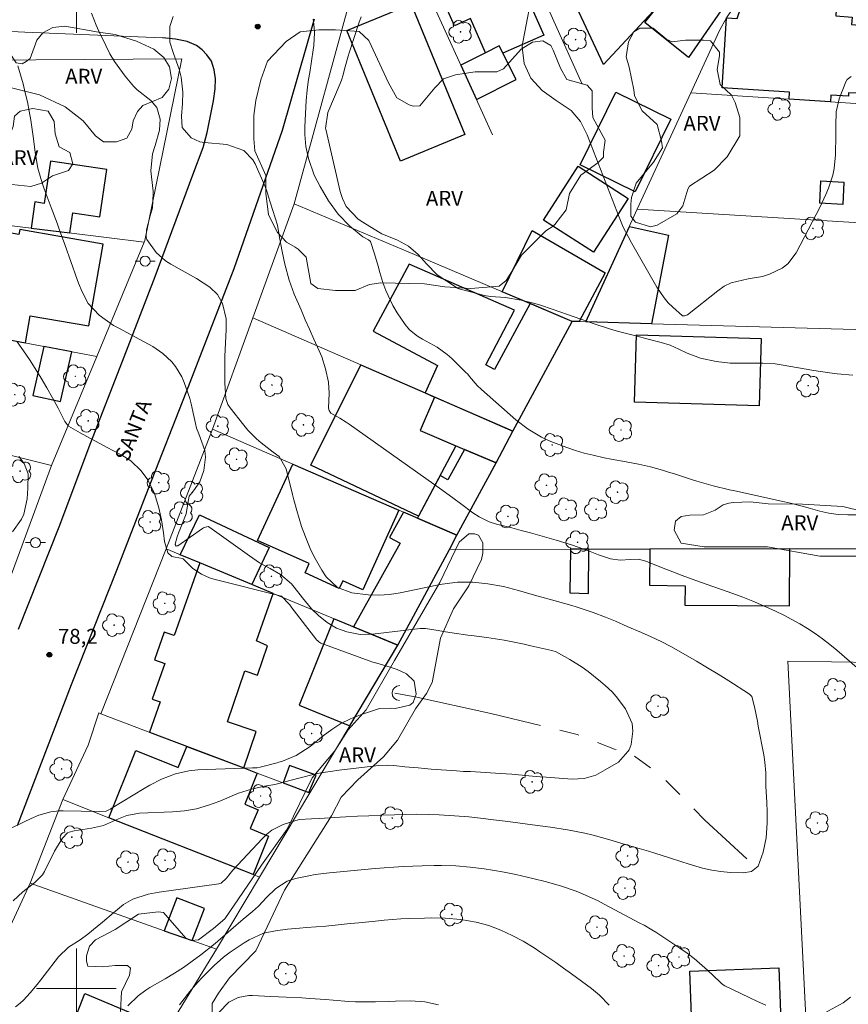
# Model space of a CAD drawing. Units: metres. Extents: x 287933 to 288448, y 1670469 to 1671034.
# Drawn here: x 288094 to 288178, y 1670598 to 1670697 of the extents above; entities that cross this region are included whole.
import ezdxf
from ezdxf.enums import TextEntityAlignment as Align

# ---------------------------------------------------------------- set-up
doc = ezdxf.new("R2010")
doc.units = ezdxf.units.M
doc.header["$MEASUREMENT"] = 0
doc.linetypes.add('Intermitente', pattern=[48, 15, -2, 2, -2, 2, -2, 2, -2, 2, -2, 15])
for name, color, linetype, lineweight, true_color in [('Arvores_Isoladas', 7, 'Continuous', 18, 0x00ff33), ('Curvas_Intermediarias', 7, 'Continuous', 9, 0x783c14), ('Curvas_Mestras', 7, 'Continuous', 20, 0x783c14), ('Pto_Cotado', 7, 'Continuous', 9, 0x783c14), ('Topon_Pto_Cotado', 7, 'Continuous', 9, 0x783c14), ('Topon_Vegetacao', 7, 'Continuous', 9, 0x00ff33), ('Vegetacao', 7, 'Orla8', 9, 0x00ff33)]:
    doc.layers.add(name, color=color, linetype=linetype, lineweight=lineweight, true_color=true_color)
for name, color, linetype, lineweight in [('Bueiro', 8, 'Continuous', 18), ('Cerca', 8, 'Cerca', 20), ('Edificacoes', 7, 'Continuous', 30), ('Malha_Coordenadas', 7, 'Continuous', 15), ('Muro_Grade', 8, 'Continuous', 20), ('Pavimentacao_Asfaltica_Mfio', 10, 'Continuous', 30), ('Pavimentacao_Nao_Asfaltica_S_Mfio', 10, 'Continuous', 15), ('Poste', 7, 'Continuous', 9), ('Rio_Intermitente', 5, 'Intermitente', 9), ('Topon_de_Vias', 7, 'Continuous', 9)]:
    doc.layers.add(name, color=color, linetype=linetype, lineweight=lineweight)
doc.styles.add('Arial', font='arial.ttf', dxfattribs={"height": 1.5})
doc.styles.get("Standard").update_dxf_attribs({"font": 'arial.ttf'})
doc.linetypes.add('Cerca', pattern='A,10,0,["X",Standard,S=1,R=0,X=0,Y=-0.5],0.1', length=10.1)
doc.linetypes.add('Orla8', pattern='A,6,-0.5,["V",Standard,S=1,R=0,X=-0.5,Y=-1],-0.5,6,-0.5,["V",Standard,S=1,R=0,X=-0.5,Y=-1],-0.5', length=14)

# ---------------------------------------------------------------- blocks, each defined once
blk = doc.blocks.new('Cotas')
at = {"layer": 'Pto_Cotado'}
blk.add_hatch(color=256, dxfattribs=at).paths.add_polyline_path([(0, 0.24, 1), (0, -0.24, 1)])
at = {"layer": 'Pto_Cotado', "lineweight": -3}
blk.add_lwpolyline([(0, -0.24, -1), (0, 0.24, -1)], format="xyb", close=True, dxfattribs=at)
blk = doc.blocks.new('Arvore')
at = {"layer": 'Arvores_Isoladas'}
blk.add_lwpolyline([(-0.718, 0.493, 0.872324), (-0.722, -0.551, 0.862983), (0.284, -0.827, 0.900105), (0.89, 0.029, 0.863155), (0.262, 0.861, 0.882486)], format="xyb", close=True, dxfattribs=at)
blk.add_circle((0, 0), 0.0286, dxfattribs=at)
blk = doc.blocks.new('Poste')
at = {"layer": 'Poste'}
for points in [[(-0.5, 0), (-1, 0)], [(0.5, 0), (1, 0)]]:
    blk.add_lwpolyline(points, dxfattribs=at)
blk.add_lwpolyline([(0, 0.5, 1), (0, -0.5, 1)], format="xyb", close=True, dxfattribs=at)

msp = doc.modelspace()

# ---------------------------------------------------------------- linework, layer by layer
at = {"layer": 'Bueiro', "flags": 128}
msp.add_lwpolyline([(288132.48, 1670628.921), (288132.175, 1670628.99), (288131.951, 1670629.159), (288131.792, 1670629.403), (288131.745, 1670629.686), (288131.829, 1670630.006), (288131.969, 1670630.206), (288132.199, 1670630.358), (288132.51, 1670630.421)], dxfattribs=at)
at = {"layer": 'Cerca', "flags": 128}
for points in [[(288102.045, 1670663.481), (288106.805, 1670674.977)], [(288076.28, 1670657.803), (288097.513, 1670652.533)], [(288171.513, 1670632.854), (288173.699, 1670589.834)], [(288108.824, 1670605.792), (288095.368, 1670610.555), (288098.648, 1670618.966)], [(288114.095, 1670603.922), (288118.415, 1670611.164)], [(288111.644, 1670604.792), (288114.095, 1670603.922)], [(288102.32, 1670585.935), (288108.215, 1670594.358), (288114.095, 1670603.922)]]:
    msp.add_lwpolyline(points, dxfattribs=at)
at = {"layer": 'Curvas_Intermediarias', "flags": 128}
for points, elevation in [([(288093.877, 1670598.14), (288094.357, 1670598.51), (288094.697, 1670598.82), (288095.348, 1670599.54), (288096.078, 1670600.401), (288096.428, 1670600.841), (288096.778, 1670601.281), (288098.209, 1670603.182), (288099.199, 1670604.142), (288100.39, 1670604.882), (288101.15, 1670605.443), (288102.09, 1670606.203), (288102.641, 1670606.653), (288103.731, 1670607.583), (288104.731, 1670608.424), (288105.672, 1670608.964), (288107.232, 1670609.474), (288108.313, 1670609.674), (288114.315, 1670610.505), (288114.435, 1670610.525), (288114.555, 1670610.565), (288115.105, 1670611.065), (288115.466, 1670611.555), (288115.746, 1670611.875), (288118.667, 1670615.026), (288119.137, 1670615.477), (288119.637, 1670615.877), (288120.778, 1670616.477), (288122.408, 1670616.957), (288123.629, 1670617.037), (288124.439, 1670617.077), (288125.94, 1670617.167), (288127.1, 1670617.237), (288128.251, 1670617.297), (288129.411, 1670617.347), (288130.572, 1670617.397), (288131.972, 1670617.447), (288133.093, 1670617.477), (288134.223, 1670617.487), (288135.353, 1670617.467), (288136.484, 1670617.427), (288138.014, 1670617.347), (288139.465, 1670617.227), (288140.916, 1670617.067), (288141.646, 1670616.977), (288143.096, 1670616.787), (288143.877, 1670616.687), (288145.357, 1670616.497), (288146.108, 1670616.407), (288147.648, 1670616.207), (288149.379, 1670615.927), (288151.1, 1670615.577), (288151.95, 1670615.376), (288153.641, 1670614.906), (288155.181, 1670614.446), (288155.862, 1670614.246), (288157.522, 1670613.766), (288158.162, 1670613.576), (288159.613, 1670613.126), (288160.864, 1670612.725), (288161.484, 1670612.525), (288162.944, 1670612.085), (288163.865, 1670611.875), (288164.785, 1670611.745), (288165.725, 1670611.655), (288167.036, 1670611.595), (288167.866, 1670611.755), (288168.537, 1670612.265), (288169.037, 1670613.666), (288169.337, 1670615.136), (288169.437, 1670616.637), (288169.427, 1670617.737), (288169.407, 1670618.668), (288169.317, 1670620.328), (288169.297, 1670621.639), (288169.217, 1670622.729), (288169.097, 1670623.46), (288168.547, 1670626.351), (288168.457, 1670626.831), (288168.156, 1670628.282), (288167.886, 1670629.312), (288167.706, 1670629.522), (288167.566, 1670629.632), (288165.575, 1670630.883), (288164.505, 1670631.553), (288163.425, 1670632.203), (288162.334, 1670632.853), (288161.244, 1670633.494), (288159.743, 1670634.344), (288158.783, 1670634.854), (288157.792, 1670635.324), (288156.792, 1670635.765), (288155.381, 1670636.365), (288154.181, 1670636.875), (288153.19, 1670637.275), (288151.94, 1670637.765), (288150.239, 1670638.326), (288149.809, 1670638.446), (288148.118, 1670638.926), (288146.428, 1670639.406), (288145.577, 1670639.646), (288144.457, 1670639.976), (288142.926, 1670640.356), (288141.376, 1670640.636), (288139.865, 1670640.817), (288138.325, 1670640.807), (288136.764, 1670640.596), (288136.244, 1670640.496), (288132.562, 1670639.736), (288131.482, 1670639.576), (288130.401, 1670639.496), (288129.321, 1670639.536), (288127.69, 1670639.746), (288126.25, 1670640.286), (288125.119, 1670641.337), (288124.659, 1670642.017), (288123.859, 1670643.428), (288123.519, 1670644.178), (288123.019, 1670645.358), (288122.628, 1670646.399), (288122.158, 1670648.009), (288121.878, 1670649.09), (288121.738, 1670649.63), (288121.098, 1670652.191), (288120.388, 1670653.422), (288119.777, 1670653.882), (288118.587, 1670654.802), (288118.117, 1670655.212), (288117.246, 1670656.093), (288116.846, 1670656.563), (288115.446, 1670658.323), (288115.225, 1670658.664), (288115.035, 1670659.244), (288114.925, 1670660.784), (288114.915, 1670661.455), (288114.915, 1670662.795), (288114.935, 1670663.475), (288115.065, 1670666.177), (288115.045, 1670667.257), (288114.705, 1670668.818), (288114.185, 1670669.698), (288113.415, 1670670.428), (288112.074, 1670671.329), (288109.493, 1670672.739), (288108.963, 1670673.089), (288108.023, 1670673.92), (288107.092, 1670675.23), (288107.002, 1670675.5), (288107.042, 1670676.211), (288107.432, 1670677.601), (288107.663, 1670678.411), (288107.733, 1670679.852), (288107.713, 1670680.112), (288107.693, 1670680.362), (288107.492, 1670682.113), (288107.663, 1670683.834), (288107.933, 1670684.684), (288108.353, 1670686.204), (288108.423, 1670687.315), (288108.083, 1670688.495), (288107.472, 1670689.206), (288106.112, 1670690.266), (288105.752, 1670690.626), (288104.901, 1670691.637), (288104.361, 1670692.367), (288103.841, 1670693.117), (288103.381, 1670693.898), (288102.961, 1670694.708), (288102.26, 1670696.168), (288102, 1670696.759), (288101.53, 1670697.959)], 81), ([(288109.723, 1670697.649), (288109.393, 1670696.639), (288109.393, 1670695.068), (288109.753, 1670693.918), (288110.334, 1670692.347), (288110.524, 1670691.527), (288110.694, 1670690.026), (288110.664, 1670688.886), (288110.574, 1670687.625), (288110.644, 1670686.495), (288111.554, 1670685.444), (288112.404, 1670685.054), (288112.875, 1670684.964), (288115.135, 1670684.774), (288116.836, 1670684.184), (288117.756, 1670683.223), (288117.977, 1670682.823), (288118.847, 1670680.862), (288118.977, 1670680.552), (288119.137, 1670680.092), (288119.237, 1670679.782), (288119.287, 1670679.632), (288120.217, 1670676.671), (288120.227, 1670676.621), (288120.458, 1670675.26), (288120.678, 1670674.01), (288120.948, 1670672.769), (288121.398, 1670671.129), (288121.908, 1670669.738), (288122.588, 1670668.157), (288123.009, 1670667.177), (288123.439, 1670666.207), (288123.879, 1670665.226), (288124.419, 1670664.046), (288124.669, 1670663.445), (288125.059, 1670662.235), (288125.339, 1670660.894), (288125.42, 1670659.794), (288125.359, 1670658.283), (288125.4, 1670658.053), (288125.58, 1670657.793), (288126.49, 1670657.283), (288127.12, 1670656.883), (288127.43, 1670656.673), (288136.744, 1670650.08), (288137.994, 1670649.18), (288138.615, 1670648.72), (288139.855, 1670647.779), (288140.475, 1670647.359), (288141.506, 1670646.879), (288142.226, 1670646.639), (288143.757, 1670646.249), (288144.707, 1670646.009), (288145.648, 1670645.769), (288146.598, 1670645.508), (288148.219, 1670645.038), (288149.859, 1670644.528), (288151.47, 1670643.948), (288152.47, 1670643.558), (288153.701, 1670643.157), (288154.661, 1670643.027), (288155.691, 1670643.097), (288156.492, 1670643.127), (288157.242, 1670642.927), (288158.983, 1670642.227), (288159.943, 1670641.847), (288160.904, 1670641.467), (288161.884, 1670641.107), (288162.854, 1670640.757), (288165.976, 1670639.666), (288166.996, 1670639.286), (288167.996, 1670638.896), (288168.997, 1670638.476), (288170.287, 1670637.895), (288171.108, 1670637.495), (288171.918, 1670637.065), (288172.718, 1670636.615), (288173.499, 1670636.135), (288174.259, 1670635.635), (288175.009, 1670635.104), (288175.729, 1670634.544), (288176.44, 1670633.964), (288178.49, 1670632.203)], 82), ([(288178.52, 1670647.569), (288177.54, 1670647.569), (288176.59, 1670647.609), (288175.649, 1670647.739), (288174.719, 1670647.939), (288173.549, 1670648.269), (288172.958, 1670648.44), (288171.778, 1670648.75), (288171.188, 1670648.88), (288166.196, 1670649.97), (288165.645, 1670650.09), (288163.995, 1670650.49), (288162.364, 1670650.951), (288161.824, 1670651.121), (288160.123, 1670651.681), (288159.533, 1670651.871), (288158.933, 1670652.051), (288157.722, 1670652.381), (288156.502, 1670652.661), (288155.271, 1670652.881), (288153.751, 1670653.161), (288153.07, 1670653.301), (288151.95, 1670653.552), (288151.06, 1670653.782), (288150.179, 1670654.032), (288149.299, 1670654.332), (288147.688, 1670654.942), (288146.748, 1670655.362), (288145.417, 1670656.163), (288144.187, 1670657.113), (288140.716, 1670660.164), (288140.295, 1670660.574), (288139.535, 1670661.475), (288139.335, 1670661.695), (288139.125, 1670661.905), (288137.734, 1670663.275), (288137.264, 1670663.686), (288136.264, 1670664.416), (288134.783, 1670665.216), (288134.283, 1670665.506), (288133.473, 1670666.167), (288133.053, 1670666.687), (288132.262, 1670667.857), (288131.822, 1670668.588), (288131.102, 1670670.118), (288130.822, 1670670.918), (288130.522, 1670671.929), (288130.341, 1670672.549), (288129.971, 1670673.8), (288129.581, 1670675.02), (288129.351, 1670675.2), (288128.811, 1670675.5), (288127.5, 1670676.571), (288126.31, 1670677.761), (288125.339, 1670679.122), (288124.499, 1670680.542), (288123.909, 1670681.693), (288123.329, 1670683.383), (288123.079, 1670684.564), (288122.979, 1670685.764), (288122.969, 1670686.164), (288122.979, 1670686.565), (288123.099, 1670689.206), (288123.199, 1670690.266), (288123.349, 1670691.316), (288123.459, 1670692.017), (288123.819, 1670694.278), (288123.879, 1670694.708), (288123.929, 1670696.008), (288123.879, 1670696.879), (288123.809, 1670697.369)], 83), ([(288178.06, 1670661.615), (288176.49, 1670661.745), (288175.699, 1670661.825), (288174.139, 1670662.065), (288170.857, 1670662.645), (288170.237, 1670662.735), (288169.007, 1670662.815), (288168.697, 1670662.815), (288168.386, 1670662.815), (288166.406, 1670662.795), (288165.705, 1670662.815), (288164.315, 1670662.965), (288162.734, 1670663.315), (288161.414, 1670663.816), (288160.553, 1670664.226), (288159.693, 1670664.606), (288158.793, 1670664.896), (288157.492, 1670665.226), (288156.222, 1670665.546), (288154.491, 1670665.986), (288153.701, 1670666.217), (288152.15, 1670666.727), (288147.938, 1670668.207), (288146.538, 1670668.658), (288145.828, 1670668.858), (288144.727, 1670669.138), (288143.147, 1670669.408), (288141.646, 1670669.518), (288140.996, 1670669.608), (288140.896, 1670669.628), (288138.485, 1670670.288), (288138.455, 1670670.298), (288138.395, 1670670.318), (288138.265, 1670670.378), (288138.245, 1670670.388), (288138.225, 1670670.398), (288136.264, 1670671.679), (288135.213, 1670672.779), (288134.353, 1670673.73), (288133.403, 1670674.56), (288132.292, 1670675.16), (288130.712, 1670675.81), (288130.361, 1670676), (288128.811, 1670676.961), (288128.321, 1670677.281), (288127.13, 1670678.551), (288126.75, 1670679.342), (288126.53, 1670680.042), (288125.069, 1670686.315), (288125.049, 1670686.395), (288125.269, 1670687.975), (288126.51, 1670690.896), (288126.65, 1670691.246), (288126.83, 1670691.787), (288126.97, 1670692.337), (288127.32, 1670693.657), (288127.42, 1670693.988), (288128.401, 1670696.959), (288128.621, 1670697.609)], 84), ([(288093.007, 1670615.887), (288095.448, 1670617.057), (288096.218, 1670617.387), (288097.428, 1670617.737), (288098.259, 1670617.837), (288098.679, 1670617.847), (288102.29, 1670617.767), (288103.011, 1670617.807), (288103.271, 1670617.918), (288103.431, 1670618.008), (288103.511, 1670618.058), (288106.812, 1670620.088), (288107.382, 1670620.418), (288108.553, 1670620.999), (288109.963, 1670621.549), (288111.294, 1670621.849), (288112.204, 1670621.949), (288113.115, 1670621.999), (288117.716, 1670622.139), (288117.907, 1670622.149), (288118.187, 1670622.169), (288118.467, 1670622.229), (288120.197, 1670622.669), (288120.368, 1670622.719), (288120.718, 1670622.829), (288122.108, 1670623.4), (288123.509, 1670624.3), (288124.799, 1670625.37), (288125.67, 1670626.021), (288126.59, 1670626.601), (288127.56, 1670627.081), (288128.571, 1670627.481), (288130.381, 1670628.082), (288130.522, 1670628.122), (288131.532, 1670628.162), (288132.052, 1670628.122), (288133.533, 1670628.462), (288133.863, 1670628.722), (288134.063, 1670629.292), (288134.153, 1670629.542), (288133.953, 1670630.853), (288133.173, 1670631.583), (288132.262, 1670632.023), (288131.532, 1670632.253), (288130.201, 1670632.653), (288129.811, 1670632.783), (288129.421, 1670632.913), (288124.589, 1670634.674), (288124.359, 1670634.804), (288124.229, 1670634.934), (288124.179, 1670634.984), (288121.568, 1670638.366), (288121.558, 1670638.386), (288121.418, 1670638.566), (288120.638, 1670639.396), (288113.825, 1670641.097), (288113.395, 1670641.227), (288112.574, 1670641.597), (288111.694, 1670642.187), (288110.844, 1670643.057), (288110.754, 1670643.137), (288110.654, 1670643.197), (288109.923, 1670643.308), (288109.603, 1670643.398), (288109.203, 1670643.758), (288108.863, 1670644.888), (288108.763, 1670645.779), (288108.553, 1670647.059), (288108.293, 1670648.289), (288107.843, 1670649.72), (288107.182, 1670651.071), (288106.522, 1670652.001), (288105.492, 1670652.991), (288104.581, 1670653.572), (288103.031, 1670654.382), (288102.37, 1670654.742), (288101.05, 1670655.452), (288100.39, 1670655.822), (288099.219, 1670656.493), (288098.839, 1670656.933), (288098.159, 1670658.293), (288097.619, 1670659.314), (288097.048, 1670660.324), (288096.448, 1670661.315), (288095.358, 1670663.065), (288094.937, 1670663.706), (288094.067, 1670664.946)], 79), ([(288094.227, 1670653.432), (288094.767, 1670652.711), (288095.158, 1670651.681), (288095.128, 1670650.24), (288095.068, 1670649.17), (288094.737, 1670647.649), (288094.477, 1670647.149), (288093.577, 1670645.859)], 78), ([(288169.317, 1670598.32), (288168.467, 1670598.69), (288167.636, 1670599.08), (288165.195, 1670600.261), (288165.025, 1670600.361), (288164.805, 1670600.531), (288164.665, 1670600.651), (288163.435, 1670601.821), (288162.094, 1670603.002), (288161.384, 1670603.542), (288160.653, 1670604.052), (288158.232, 1670605.643), (288157.852, 1670605.893), (288157.062, 1670606.343), (288156.652, 1670606.553), (288153.07, 1670608.474), (288152.38, 1670608.824), (288150.96, 1670609.464), (288150.229, 1670609.754), (288148.759, 1670610.254), (288147.258, 1670610.685), (288145.898, 1670611.025), (288145.317, 1670611.165), (288144.167, 1670611.435), (288143.006, 1670611.665), (288141.836, 1670611.865), (288141.006, 1670611.995), (288139.575, 1670612.175), (288138.135, 1670612.295), (288136.694, 1670612.345), (288135.974, 1670612.345), (288134.773, 1670612.315), (288133.813, 1670612.285), (288132.862, 1670612.235), (288131.902, 1670612.175), (288130.942, 1670612.105), (288129.671, 1670611.995), (288128.621, 1670611.905), (288127.56, 1670611.805), (288126.51, 1670611.705), (288125.46, 1670611.595), (288124.019, 1670611.425), (288123.359, 1670611.315), (288122.038, 1670611.025), (288121.198, 1670610.765), (288120.067, 1670610.044), (288119.127, 1670609.114), (288118.297, 1670608.254), (288117.706, 1670607.723), (288116.776, 1670606.953), (288115.536, 1670605.893), (288114.225, 1670604.732), (288113.965, 1670604.522), (288112.524, 1670603.382), (288111.654, 1670602.732), (288110.774, 1670602.111), (288109.863, 1670601.521), (288108.933, 1670600.961), (288107.392, 1670600.09), (288106.982, 1670599.83), (288106.222, 1670599.26), (288105.182, 1670598.25)], 82), ([(288110.374, 1670598.35), (288111.394, 1670599.67), (288111.974, 1670600.361), (288112.564, 1670601.031), (288113.205, 1670601.671), (288113.855, 1670602.291), (288114.775, 1670603.122), (288115.446, 1670603.652), (288116.866, 1670604.572), (288117.356, 1670604.872), (288118.807, 1670605.543), (288120.007, 1670605.783), (288121.218, 1670605.943), (288122.438, 1670606.053), (288123.139, 1670606.103), (288124.099, 1670606.173), (288125.069, 1670606.253), (288126.03, 1670606.343), (288127.54, 1670606.503), (288128.391, 1670606.593), (288130.081, 1670606.763), (288130.932, 1670606.843), (288132.622, 1670606.973), (288133.473, 1670607.013), (288135.003, 1670607.063), (288135.694, 1670607.073), (288137.074, 1670607.043), (288138.655, 1670606.933), (288140.195, 1670606.653), (288141.446, 1670606.303), (288142.666, 1670605.853), (288143.807, 1670605.323), (288144.927, 1670604.732), (288146.008, 1670604.062), (288146.578, 1670603.682), (288147.378, 1670603.142), (288148.189, 1670602.581), (288148.979, 1670602.021), (288149.769, 1670601.451), (288151.77, 1670599.99), (288152.59, 1670599.31), (288153.571, 1670598.3)], 83), ([(288114.325, 1670597.559), (288115.326, 1670598.6), (288116.256, 1670599.09), (288117.336, 1670599.27), (288117.696, 1670599.27), (288119.517, 1670599.19), (288120.307, 1670599.16), (288121.098, 1670599.12), (288122.668, 1670599.04), (288123.459, 1670598.99), (288125.029, 1670598.88), (288125.82, 1670598.81), (288127.38, 1670598.68), (288128.051, 1670598.65), (288129.391, 1670598.64), (288130.061, 1670598.66), (288131.412, 1670598.69), (288132.082, 1670598.71), (288133.583, 1670598.75), (288135.013, 1670598.63), (288136.414, 1670598.33)], 84), ([(288177.83, 1670599.1), (288177.08, 1670598.56), (288174.879, 1670597.349)], 82)]:
    msp.add_lwpolyline(points, dxfattribs=dict(at, elevation=elevation))
at = {"layer": 'Curvas_Mestras', "flags": 128}
for points, elevation in [([(288145.968, 1670700.67), (288144.907, 1670695.208), (288144.847, 1670694.888), (288144.817, 1670694.558), (288145.007, 1670692.917), (288145.688, 1670691.427), (288146.818, 1670690.186), (288148.239, 1670689.196), (288149.349, 1670688.475), (288149.729, 1670688.175), (288150.679, 1670687.075), (288151.34, 1670685.754), (288151.53, 1670685.304), (288154.571, 1670677.461), (288154.701, 1670677.131), (288154.981, 1670676.481), (288155.451, 1670675.52), (288155.792, 1670674.9), (288158.343, 1670670.438), (288159.073, 1670669.368), (288159.503, 1670668.878), (288159.963, 1670668.427), (288160.944, 1670667.557), (288161.134, 1670667.547), (288161.434, 1670667.657), (288164.465, 1670670.088), (288165.125, 1670670.528), (288165.825, 1670670.888), (288167.516, 1670671.269), (288168.957, 1670671.519), (288169.657, 1670671.739), (288170.958, 1670672.349), (288171.518, 1670672.779), (288172.368, 1670673.9), (288174.759, 1670678.511), (288175.349, 1670679.752), (288175.609, 1670680.392), (288176.04, 1670681.703), (288176.19, 1670682.373), (288176.32, 1670683.733), (288176.34, 1670685.754), (288176.35, 1670686.214), (288176.35, 1670686.675), (288176.38, 1670688.045), (288176.69, 1670689.376), (288177.34, 1670691.076), (288177.47, 1670691.306), (288177.87, 1670691.607)], 85), ([(288094.107, 1670692.667), (288094.387, 1670691.777), (288094.647, 1670690.876), (288094.867, 1670689.966), (288095.078, 1670689.056), (288095.248, 1670688.135), (288095.418, 1670687.215), (288095.558, 1670686.285), (288095.678, 1670685.354), (288095.848, 1670683.984), (288096.138, 1670682.393), (288096.428, 1670681.353), (288096.778, 1670680.322), (288097.168, 1670679.242), (288097.468, 1670678.451), (288098.059, 1670676.861), (288098.349, 1670676.07), (288098.709, 1670675.1), (288099.019, 1670674.25), (288099.319, 1670673.399), (288099.629, 1670672.539), (288099.929, 1670671.689), (288100.23, 1670670.828), (288100.57, 1670669.988), (288101.2, 1670668.798), (288102.3, 1670667.627), (288103.751, 1670666.607), (288104.261, 1670666.317), (288107.673, 1670664.466), (288108.703, 1670663.786), (288109.593, 1670662.955), (288109.983, 1670662.475), (288110.604, 1670661.425), (288110.844, 1670660.864), (288111.394, 1670659.244), (288111.554, 1670658.724), (288111.784, 1670657.663), (288111.964, 1670656.743), (288112.084, 1670656.293), (288112.314, 1670655.702), (288112.905, 1670654.032), (288112.995, 1670653.372), (288112.805, 1670652.041), (288112.404, 1670650.881), (288111.784, 1670649.98), (288111.324, 1670649.43), (288111.244, 1670648.91), (288111.054, 1670647.679), (288110.394, 1670646.059), (288110.304, 1670645.819), (288110.133, 1670645.348), (288109.933, 1670644.638), (288109.943, 1670644.598), (288110.023, 1670644.438), (288110.133, 1670644.448), (288110.194, 1670644.468), (288112.674, 1670646.189), (288112.765, 1670646.249), (288112.855, 1670646.299), (288113.245, 1670646.389), (288113.425, 1670646.309), (288117.396, 1670643.438), (288118.407, 1670642.757), (288119.467, 1670642.167), (288120.528, 1670641.577), (288121.618, 1670640.646), (288121.898, 1670640.296), (288122.718, 1670639.246), (288123.019, 1670638.866), (288123.649, 1670638.135), (288124.329, 1670637.445), (288125.199, 1670636.755), (288126.15, 1670636.185), (288127.19, 1670635.805), (288128.541, 1670635.554), (288129.781, 1670635.574), (288134.553, 1670636.145), (288134.633, 1670636.145), (288134.873, 1670636.165), (288135.103, 1670636.155), (288136.364, 1670635.945), (288136.904, 1670635.855), (288137.974, 1670635.685), (288139.345, 1670635.494), (288139.705, 1670635.454), (288141.276, 1670635.264), (288143.016, 1670634.974), (288144.347, 1670634.714), (288145.007, 1670634.574), (288145.668, 1670634.424), (288147.498, 1670634.014), (288147.798, 1670633.934), (288148.219, 1670633.794), (288149.619, 1670633.023), (288150.84, 1670632.263), (288151.43, 1670631.833), (288152.69, 1670630.833), (288153.17, 1670630.422), (288153.851, 1670629.782), (288154.271, 1670629.322), (288155.211, 1670628.072), (288155.882, 1670626.611), (288155.952, 1670625.831), (288155.772, 1670624.49), (288155.581, 1670623.95), (288155.431, 1670623.78), (288154.491, 1670622.729), (288153.16, 1670621.949), (288152.22, 1670621.429), (288151.04, 1670621.089), (288149.829, 1670621.019), (288147.218, 1670621.219), (288146.638, 1670621.259), (288145.497, 1670621.359), (288143.777, 1670621.509), (288142.626, 1670621.589), (288139.635, 1670621.769), (288139.465, 1670621.779), (288138.925, 1670621.799), (288138.215, 1670621.839), (288135.674, 1670622.029), (288135.003, 1670622.089), (288134.343, 1670622.139), (288133.013, 1670622.269), (288131.912, 1670622.379), (288131.242, 1670622.429), (288130.361, 1670622.389), (288126.42, 1670621.929), (288125.5, 1670621.799), (288124.579, 1670621.639), (288123.669, 1670621.449), (288122.758, 1670621.229), (288121.338, 1670620.849), (288120.758, 1670620.689), (288119.967, 1670620.489), (288118.907, 1670620.298), (288117.606, 1670620.018), (288116.316, 1670619.608), (288115.896, 1670619.438), (288114.435, 1670618.808), (288113.275, 1670618.388), (288112.094, 1670618.048), (288110.884, 1670617.847), (288109.653, 1670617.727), (288106.332, 1670617.607), (288105.071, 1670617.377), (288104.251, 1670617.047), (288102.731, 1670616.377), (288101.54, 1670616.087), (288099.769, 1670615.837), (288099.279, 1670615.707), (288099.119, 1670615.627), (288098.619, 1670615.076), (288097.999, 1670614.126), (288097.819, 1670613.796), (288096.808, 1670611.735), (288096.608, 1670611.415), (288095.828, 1670610.625), (288094.617, 1670609.694), (288093.647, 1670608.794)], 80)]:
    msp.add_lwpolyline(points, dxfattribs=dict(at, elevation=elevation))
at = {"layer": 'Edificacoes', "flags": 128}
for points in [[(288135.942, 1670715.717), (288135.774, 1670715.918), (288137.938, 1670717.725), (288138.32, 1670717.176), (288138.851, 1670717.632), (288144.893, 1670704.146), (288146.611, 1670700.312), (288145.247, 1670699.708), (288146.996, 1670695.762), (288142.885, 1670693.939), (288142.505, 1670694.69), (288141.138, 1670694), (288139.617, 1670697.431), (288138.012, 1670696.681), (288133.494, 1670706.895), (288132.998, 1670706.639), (288131.393, 1670710.127), (288136.123, 1670715.5)], [(288157.142, 1670697.046), (288160.107, 1670700.741), (288164.637, 1670706.385), (288166.348, 1670704.711), (288167.99, 1670701.746), (288167.118, 1670700.49), (288166.602, 1670700.848), (288161.526, 1670693.528)], [(288156.132, 1670703.601), (288158.456, 1670698.683), (288152.99, 1670692.827), (288149.499, 1670700.29)], [(288171.698, 1670690.026), (288164.905, 1670690.476), (288165.365, 1670697.489), (288166.426, 1670697.419), (288167.236, 1670699.8), (288169.257, 1670699.66), (288169.187, 1670698.699), (288173.609, 1670698.399), (288173.659, 1670699.19), (288176.41, 1670699), (288176.33, 1670697.699), (288177.97, 1670697.569), (288177.91, 1670696.819), (288181.212, 1670696.559), (288180.981, 1670693.537), (288181.742, 1670693.477), (288181.502, 1670689.816), (288177.61, 1670689.966), (288177.6, 1670689.646), (288175.849, 1670689.716), (288175.793, 1670689.048), (288171.648, 1670689.316)], [(288133.662, 1670698.879), (288139.043, 1670685.77), (288132.571, 1670683.113), (288127.19, 1670696.222)], [(288141.138, 1670694), (288138.639, 1670692.737), (288140.209, 1670689.291), (288144.216, 1670691.313), (288142.505, 1670694.69)], [(288150.645, 1670682.726), (288154.222, 1670690.032), (288159.753, 1670687.324), (288156.175, 1670680.018)], [(288099.341, 1670675.889), (288099.64, 1670677.911), (288102.374, 1670677.506), (288103.079, 1670682.257), (288097.393, 1670683.1), (288096.764, 1670678.861), (288095.838, 1670678.999), (288095.447, 1670676.365)], [(288155.473, 1670679.344), (288151.987, 1670673.946), (288146.966, 1670677.188), (288150.452, 1670682.586)], [(288174.839, 1670681.112), (288177.14, 1670680.992), (288177.03, 1670678.762), (288174.719, 1670678.882)], [(288151.219, 1670666.961), (288155.592, 1670676.527), (288159.528, 1670675.655), (288157.815, 1670666.771)], [(288094.881, 1670664.839), (288095.356, 1670667.573), (288101.266, 1670666.544), (288102.697, 1670674.765), (288094.321, 1670676.222), (288094.233, 1670675.717), (288091.515, 1670676.19), (288090.253, 1670668.937), (288090.578, 1670668.88), (288090.035, 1670665.757)], [(288144.658, 1670669.19), (288142.799, 1670669.977), (288145.819, 1670676.143), (288153.166, 1670671.885), (288150.528, 1670666.981), (288149.826, 1670667.001)], [(288133.453, 1670672.739), (288129.838, 1670666.017), (288136.3, 1670662.582), (288135.065, 1670659.811), (288143.886, 1670655.965), (288149.826, 1670667.001), (288145.611, 1670668.786), (288142.035, 1670662.166), (288141.172, 1670662.632), (288144.057, 1670668.117)], [(288156.29, 1670665.645), (288168.827, 1670665.287), (288168.634, 1670658.524), (288156.097, 1670658.883)], [(288096.748, 1670664.485), (288095.634, 1670659.574), (288098.402, 1670658.947), (288099.538, 1670663.956)], [(288135.065, 1670659.811), (288136, 1670659.403), (288134.574, 1670656.034), (288138.156, 1670654.517), (288134.376, 1670647.43), (288123.555, 1670652.574), (288128.606, 1670662.627)], [(288139.025, 1670654.149), (288142.188, 1670652.81), (288143.886, 1670655.965), (288136, 1670659.403), (288134.574, 1670656.034)], [(288134.376, 1670647.43), (288134.276, 1670647.242), (288138.261, 1670645.514), (288142.188, 1670652.81), (288139.025, 1670654.149), (288137.336, 1670651.084), (288136.554, 1670651.515)], [(288121.756, 1670652.672), (288132.418, 1670648.048), (288128.783, 1670640.038), (288126.782, 1670640.946), (288126.432, 1670640.175), (288122.988, 1670641.738), (288123.416, 1670642.678), (288118.195, 1670645)], [(288137.495, 1670644.09), (288138.261, 1670645.514), (288132.889, 1670647.844), (288131.477, 1670645.304), (288132.534, 1670644.717), (288127.862, 1670636.316), (288132.315, 1670634.465)], [(288112.406, 1670642.743), (288110.443, 1670643.559), (288112.383, 1670647.554), (288119.372, 1670644.281), (288117.642, 1670640.566)], [(288149.663, 1670644.112), (288149.587, 1670639.73), (288151.476, 1670639.679), (288151.513, 1670644.116)], [(288157.644, 1670644.127), (288157.619, 1670640.493), (288161.203, 1670640.449), (288161.154, 1670638.483), (288171.684, 1670638.412), (288171.723, 1670644.153)], [(288117.642, 1670640.566), (288112.406, 1670642.743), (288109.849, 1670635.438), (288108.842, 1670635.791), (288107.863, 1670632.992), (288108.882, 1670632.635), (288107.63, 1670629.06), (288108.411, 1670628.786), (288107.344, 1670625.739), (288116.829, 1670622.146), (288118.072, 1670625.797), (288115.209, 1670626.772), (288116.95, 1670631.884), (288118.208, 1670631.456), (288119.219, 1670634.422), (288118.122, 1670634.927), (288119.784, 1670639.675)], [(288125.897, 1670637.133), (288122.397, 1670628.44), (288127.496, 1670626.387), (288132.315, 1670634.465)], [(288116.829, 1670622.146), (288118.187, 1670621.631), (288116.935, 1670618.507), (288118.277, 1670617.925), (288117.473, 1670616.067), (288119.304, 1670615.285), (288117.757, 1670611.424), (288103.262, 1670617.145), (288105.966, 1670623.895), (288110.248, 1670622.196), (288111.12, 1670624.308)], [(288123.38, 1670619.664), (288124.099, 1670621.429), (288121.418, 1670622.381), (288120.803, 1670620.64)], [(288111.644, 1670604.792), (288112.888, 1670608.029), (288110.097, 1670609.102), (288108.824, 1670605.792)], [(288170.612, 1670602.06), (288170.944, 1670593.082), (288162.012, 1670592.752), (288161.68, 1670601.73)], [(288104.44, 1670590.211), (288102.695, 1670590.939), (288101.117, 1670587.155), (288096.918, 1670588.906), (288098.495, 1670592.689), (288098.251, 1670592.791), (288100.841, 1670599.483), (288107.162, 1670596.824)]]:
    msp.add_lwpolyline(points, close=True, dxfattribs=at)
at = {"layer": 'Malha_Coordenadas', "flags": 128}
for points in [[(288100, 1670704), (288100, 1670696)], [(288100, 1670604), (288100, 1670596)], [(288104, 1670600), (288096, 1670600)]]:
    msp.add_lwpolyline(points, dxfattribs=at)
at = {"layer": 'Muro_Grade', "flags": 128}
for points in [[(288138.417, 1670718.6), (288140.093, 1670714.86), (288144.893, 1670704.146), (288150.851, 1670690.848)], [(288121.896, 1670678.828), (288128.032, 1670701.218), (288130.146, 1670708.419), (288131.096, 1670709.294)], [(288131.096, 1670709.294), (288138.639, 1670692.737), (288141.817, 1670685.76)], [(288161.756, 1670689.949), (288164.653, 1670696.243), (288165.365, 1670697.489), (288168.134, 1670701.613)], [(288161.756, 1670689.949), (288156.386, 1670678.265)], [(288212.033, 1670686.91), (288185.506, 1670688.424), (288171.648, 1670689.314), (288161.756, 1670689.949)], [(288068.327, 1670679.681), (288063.08, 1670670.865), (288090.035, 1670665.757), (288096.748, 1670664.485), (288102.045, 1670663.481), (288097.513, 1670652.533), (288092.964, 1670640.253)], [(288117.736, 1670667.366), (288121.896, 1670678.828)], [(288121.896, 1670678.828), (288133.98, 1670673.711), (288144.658, 1670669.19), (288149.826, 1670667.001)], [(288156.386, 1670678.265), (288151.219, 1670666.961)], [(288215.119, 1670676.32), (288203.56, 1670676.429), (288187.377, 1670676.581), (288183.636, 1670676.617), (288156.386, 1670678.265)], [(288113.674, 1670656.176), (288117.736, 1670667.366)], [(288143.886, 1670655.965), (288135.065, 1670659.811), (288128.606, 1670662.627), (288117.736, 1670667.366)], [(288143.886, 1670655.965), (288149.826, 1670667.001)], [(288151.219, 1670666.961), (288149.826, 1670667.001)], [(288151.219, 1670666.961), (288157.815, 1670666.771), (288180.701, 1670666.111), (288185.5, 1670666.089), (288200.895, 1670666.236), (288201.163, 1670666.238), (288218.089, 1670666.125)], [(288109.032, 1670644.146), (288113.674, 1670656.176)], [(288113.674, 1670656.176), (288121.756, 1670652.672), (288132.889, 1670647.844), (288138.261, 1670645.514)], [(288138.261, 1670645.514), (288143.886, 1670655.965)], [(288137.495, 1670644.09), (288138.261, 1670645.514)], [(288102.472, 1670627.585), (288109.032, 1670644.146)], [(288109.032, 1670644.146), (288112.406, 1670642.743), (288119.784, 1670639.675), (288127.862, 1670636.316), (288132.315, 1670634.465)], [(288132.315, 1670634.465), (288137.495, 1670644.09)], [(288224.325, 1670644.653), (288210.74, 1670644.501), (288203.468, 1670644.419), (288191.875, 1670644.289), (288181.391, 1670644.171), (288171.723, 1670644.153), (288157.644, 1670644.127), (288151.513, 1670644.116), (288137.495, 1670644.09)], [(288123.466, 1670619.631), (288127.496, 1670626.387), (288132.315, 1670634.465)], [(288180.306, 1670632.75), (288171.513, 1670632.854)], [(288123.466, 1670619.631), (288118.415, 1670611.164), (288117.757, 1670611.424), (288103.262, 1670617.145), (288098.648, 1670618.966), (288101.174, 1670624.415), (288102.262, 1670627.664), (288102.472, 1670627.585)], [(288102.472, 1670627.585), (288111.12, 1670624.308), (288118.187, 1670621.631), (288123.38, 1670619.664), (288123.466, 1670619.631)], [(288082.117, 1670581.677), (288087.039, 1670592.588), (288088.575, 1670595.969), (288095.368, 1670610.555)], [(288108.824, 1670605.792), (288111.644, 1670604.792)]]:
    msp.add_lwpolyline(points, dxfattribs=at)
msp.add_lwpolyline([(288068.327, 1670679.681), (288075.27, 1670693.277), (288086.114, 1670693.197), (288110.603, 1670693.387), (288106.875, 1670675.147), (288106.805, 1670674.977), (288095.447, 1670676.365)], close=True, dxfattribs=at)
at = {"layer": 'Pavimentacao_Asfaltica_Mfio', "flags": 128}
for points in [[(288123.893, 1670697.381), (288120.68, 1670686.188), (288115.832, 1670672.282), (288111.002, 1670659.837), (288107.23, 1670650.169), (288104.035, 1670641.97), (288099.484, 1670630.48), (288094.059, 1670616.313)], [(288094.177, 1670636.071), (288098.278, 1670646.367), (288101.457, 1670654.843), (288104.647, 1670663.024), (288107.912, 1670671.506), (288111.725, 1670681.711), (288112.748, 1670684.49), (288113.166, 1670685.983), (288113.8, 1670689.15), (288113.951, 1670690.363), (288113.975, 1670691.381), (288113.84, 1670692.278), (288113.57, 1670693.148), (288113.128, 1670693.774), (288112.662, 1670694.29), (288112.084, 1670694.731), (288111.128, 1670695.123), (288109.974, 1670695.368), (288108.674, 1670695.478)]]:
    msp.add_lwpolyline(points, dxfattribs=at)
at = {"layer": 'Pavimentacao_Nao_Asfaltica_S_Mfio', "flags": 128}
msp.add_lwpolyline([(288084.793, 1670696.559), (288094.807, 1670696.068), (288108.674, 1670695.478)], dxfattribs=at)
at = {"layer": 'Rio_Intermitente', "flags": 128}
msp.add_lwpolyline([(288132.002, 1670629.652), (288134.063, 1670629.292), (288141.656, 1670627.601), (288150.339, 1670625.511), (288154.101, 1670624.04), (288155.431, 1670623.78), (288158.593, 1670621.549), (288163.184, 1670616.897), (288167.396, 1670613.006)], dxfattribs=at)
at = {"layer": 'Vegetacao', "flags": 128}
for points in [[(288077.596, 1670693.36), (288077.731, 1670694.083), (288079.096, 1670694.871), (288081.301, 1670695.869), (288083.821, 1670696.657), (288085.711, 1670696.343), (288091.013, 1670696.009), (288091.799, 1670695.797), (288092.49, 1670695.223), (288093.956, 1670692.985), (288094.562, 1670692.892), (288094.973, 1670693.122), (288095.351, 1670693.417), (288096.024, 1670695.272), (288096.632, 1670695.978), (288097.652, 1670696.522), (288098.829, 1670696.653), (288102.232, 1670696.054), (288103.895, 1670695.812), (288106.061, 1670695.16), (288107.781, 1670694.369), (288108.809, 1670693.513), (288109.38, 1670692.582), (288109.571, 1670691.422), (288109.304, 1670690.338), (288108.639, 1670689.501), (288106.689, 1670688.694), (288106.156, 1670688.104), (288105.7, 1670687.154), (288105.562, 1670686.319), (288105.09, 1670685.427), (288104.039, 1670685.059), (288102.727, 1670685.059), (288101.938, 1670685.636), (288100.699, 1670687.162), (288098.872, 1670688.55), (288096.305, 1670689.769), (288092.802, 1670690.622), (288088.81, 1670691.041), (288085.188, 1670690.83), (288081.984, 1670691.564), (288080.17, 1670692.516)], [(288128.034, 1670670.113), (288126.057, 1670670.112), (288124.278, 1670670.308), (288123.585, 1670670.802), (288123.09, 1670673.471), (288122.299, 1670674.261), (288122.002, 1670674.459), (288121.111, 1670674.953), (288120.221, 1670675.94), (288119.331, 1670677.719), (288119.032, 1670679.894), (288119.031, 1670681.673), (288117.942, 1670684.144), (288117.843, 1670685.33), (288117.841, 1670687.703), (288118.038, 1670689.185), (288118.531, 1670691.262), (288119.222, 1670693.141), (288121.098, 1670695.119), (288122.482, 1670696.108), (288124.361, 1670696.307), (288126.041, 1670696.308), (288128.413, 1670696.112), (288129.403, 1670695.223), (288131.382, 1670690.973), (288132.216, 1670689.453), (288133.438, 1670688.776), (288133.845, 1670688.618), (288134.523, 1670688.664), (288136.029, 1670690.482), (288136.917, 1670691.372), (288138.104, 1670691.768), (288140.081, 1670692.066), (288142.256, 1670692.067), (288142.948, 1670692.365), (288144.726, 1670694.343), (288145.842, 1670695.042), (288146.888, 1670695.182), (288147.68, 1670694.735), (288147.924, 1670694.246), (288148.658, 1670692.456), (288149.309, 1670691.316), (288151.345, 1670690.748), (288151.834, 1670690.179), (288151.835, 1670688.469), (288151.917, 1670687.492), (288153.14, 1670685.213), (288152.978, 1670683.992), (288152.978, 1670683.503), (288152.409, 1670682.933), (288150.7, 1670681.71), (288149.561, 1670679.838), (288149.236, 1670678.209), (288148.098, 1670676.743), (288147.935, 1670676.58), (288147.203, 1670676.091), (288144.762, 1670673.647), (288143.867, 1670672.182), (288143.217, 1670671.123), (288142.485, 1670670.552), (288139.636, 1670670.307), (288137.031, 1670670.468), (288134.995, 1670670.792), (288130.598, 1670670.87), (288129.459, 1670670.707)], [(288157.7, 1670676.506), (288156.188, 1670676.959), (288155.734, 1670677.563), (288155.733, 1670678.772), (288155.808, 1670679.453), (288156.261, 1670680.89), (288157.998, 1670683.007), (288158.904, 1670684.444), (288158.828, 1670685.125), (288158.374, 1670686.787), (288156.861, 1670688.147), (288156.104, 1670689.659), (288156.028, 1670690.263), (288155.573, 1670692.531), (288155.27, 1670693.589), (288155.496, 1670695.101), (288156.024, 1670696.084), (288156.629, 1670696.462), (288157.99, 1670696.463), (288159.351, 1670695.33), (288159.881, 1670695.104), (288161.241, 1670695.256), (288163.055, 1670695.257), (288163.736, 1670695.182), (288164.643, 1670694.048), (288164.643, 1670693.67), (288164.417, 1670692.31), (288164.721, 1670690.798), (288165.856, 1670689.741), (288166.234, 1670688.984), (288166.688, 1670687.473), (288166.69, 1670685.659), (288165.406, 1670683.541), (288164.122, 1670682.18), (288161.628, 1670680.591), (288161.477, 1670680.288), (288160.949, 1670678.625), (288160.345, 1670677.793), (288158.38, 1670676.657)], [(288096.493, 1670680.895), (288095.428, 1670680.562), (288093.53, 1670680.761), (288092.731, 1670680.827), (288092.164, 1670681.627), (288091.798, 1670682.559), (288091.831, 1670683.358), (288092.097, 1670684.39), (288093.262, 1670685.589), (288093.662, 1670686.588), (288093.794, 1670687.62), (288094.36, 1670688.12), (288095.626, 1670688.386), (288097.157, 1670688.121), (288097.757, 1670687.089), (288097.858, 1670685.856), (288098.257, 1670684.525), (288099.356, 1670683.959), (288099.656, 1670682.827), (288099.223, 1670682.161), (288097.592, 1670681.628)], [(288160.811, 1670644.732), (288160.096, 1670646.025), (288160.211, 1670646.951), (288160.79, 1670647.413), (288161.657, 1670647.529), (288163.045, 1670647.587), (288164.202, 1670648.05), (288165.011, 1670648.571), (288165.589, 1670648.745), (288166.053, 1670648.803), (288167.729, 1670648.862), (288169.523, 1670648.689), (288172.992, 1670648.631), (288177.041, 1670648.401), (288181.148, 1670647.419), (288182.073, 1670646.783), (288182.478, 1670646.089), (288182.825, 1670644.817), (288182.826, 1670643.718), (288182.71, 1670643.602), (288182.248, 1670643.428), (288179.761, 1670643.427), (288175.134, 1670643.426), (288174.729, 1670643.426), (288169.466, 1670644.351), (288163.103, 1670644.349)], [(288109.343, 1670591.698), (288107.318, 1670592.185), (288106.2, 1670594.139), (288105.92, 1670595.185), (288105.083, 1670596.441), (288104.454, 1670597.696), (288104.523, 1670599.65), (288105.359, 1670601.326), (288105.428, 1670602.023), (288105.149, 1670602.302), (288103.892, 1670602.301), (288102.637, 1670602.161), (288101.171, 1670602.23), (288101.031, 1670602.718), (288101.031, 1670603.276), (288101.309, 1670604.254), (288101.937, 1670604.882), (288103.89, 1670605.929), (288106.261, 1670607.466), (288108.215, 1670607.677), (288108.773, 1670607.608), (288111.008, 1670605.027), (288111.566, 1670604.818), (288112.265, 1670604.888), (288113.799, 1670606.005), (288114.915, 1670606.984), (288118.609, 1670612.359), (288121.189, 1670615.989), (288123.698, 1670621.154), (288125.999, 1670623.878), (288127.324, 1670625.971), (288129.136, 1670627.996), (288131.995, 1670632.953), (288136.525, 1670640.771), (288138.476, 1670644.82), (288139.452, 1670645.657), (288140.011, 1670645.658), (288140.43, 1670645.518), (288140.849, 1670644.751), (288140.85, 1670643.704), (288140.711, 1670643.076), (288139.457, 1670640.424), (288137.923, 1670638.12), (288136.598, 1670635.189), (288135.764, 1670630.722), (288135.207, 1670629.605), (288134.091, 1670628.069), (288132.279, 1670624.928), (288130.884, 1670623.252), (288128.304, 1670620.948), (288126.63, 1670619.203), (288125.654, 1670617.318), (288120.914, 1670609.848), (288118.057, 1670603.776), (288115.407, 1670601.053), (288114.292, 1670599.517), (288113.664, 1670598.47), (288113.665, 1670597.493), (288113.875, 1670595.958), (288113.876, 1670594.423), (288113.388, 1670593.585), (288113.249, 1670593.446), (288112.203, 1670592.746), (288111.086, 1670592.467), (288110.11, 1670591.978)]]:
    msp.add_lwpolyline(points, close=True, dxfattribs=at)

# ---------------------------------------------------------------- block references
at = {"layer": 'Arvores_Isoladas'}
for p in [(288138.618, 1670696.096), (288150.185, 1670695.319), (288170.697, 1670688.355), (288174.033, 1670676.347), (288099.898, 1670661.483), (288119.661, 1670660.601), (288173.557, 1670660.551), (288093.807, 1670659.643), (288101.196, 1670657.016), (288114.221, 1670656.48), (288122.828, 1670656.613), (288154.743, 1670656.092), (288147.832, 1670654.582), (288116.106, 1670653.151), (288094.346, 1670651.956), (288108.281, 1670650.804), (288147.255, 1670650.533), (288111.634, 1670649.8), (288154.401, 1670649.85), (288110.583, 1670647.733), (288149.219, 1670648.119), (288152.24, 1670648.119), (288107.42, 1670646.848), (288143.381, 1670647.409), (288150.385, 1670644.814), (288119.609, 1670641.393), (288108.883, 1670638.676), (288103.798, 1670636.489), (288176.26, 1670629.982), (288158.463, 1670628.342), (288123.652, 1670625.603), (288098.515, 1670622.047), (288145.816, 1670620.739), (288118.527, 1670619.32), (288131.757, 1670617.102), (288174.489, 1670616.607), (288099.55, 1670615.191), (288155.411, 1670613.306), (288105.203, 1670612.682), (288108.923, 1670612.866), (288155.151, 1670610.074), (288137.747, 1670607.417), (288152.338, 1670606.142), (288155.056, 1670603.253), (288160.58, 1670603.146), (288158.523, 1670602.281), (288121.05, 1670601.476)]:
    msp.add_blockref('Arvore', p, dxfattribs=at)
at = {"layer": 'Poste'}
for p in [(288106.915, 1670673.063), (288095.894, 1670644.78)]:
    msp.add_blockref('Poste', p, dxfattribs=at)
at = {"layer": 'Pto_Cotado'}
for p in [(288118.237, 1670696.619, 82.73), (288097.288, 1670633.514, 78.18)]:
    msp.add_blockref('Cotas', p, dxfattribs=at)

# ---------------------------------------------------------------- texts
at = {"layer": 'Topon_de_Vias', "style": 'Arial'}
msp.add_text('SANTA', height=1.5, rotation=67.99064, dxfattribs=at).set_placement((288105.2, 1670652.821))
at = {"layer": 'Topon_Pto_Cotado', "style": 'Arial'}
msp.add_text('78,2', height=1.5, dxfattribs=at).set_placement((288100.146, 1670635.362, 78.18), align=Align.MIDDLE_CENTER)
at = {"layer": 'Topon_Vegetacao', "style": 'Arial'}
for p in [(288098.881, 1670690.877), (288161.028, 1670686.153), (288092.457, 1670682.704), (288135.142, 1670678.618), (288170.854, 1670646.028), (288126.388, 1670622.705)]:
    msp.add_text('ARV', height=1.5, dxfattribs=at).set_placement(p)

doc.saveas('drawing.dxf')
